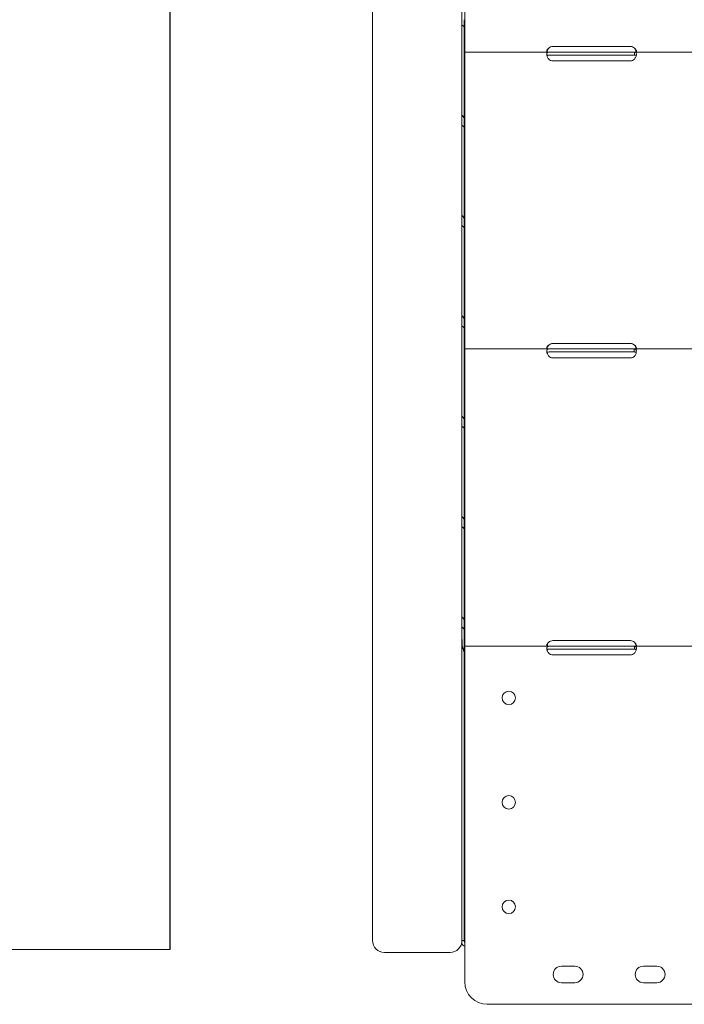
# Model space of a CAD drawing. Units: millimetres. Extents: x 19868 to 39637, y 10293 to 22752.
# Drawn here: x 29170 to 29615, y 16613 to 17273 of the extents above; entities that cross this region are included whole.
import ezdxf

# ---------------------------------------------------------------- set-up
doc = ezdxf.new("R2010")
doc.units = ezdxf.units.MM

msp = doc.modelspace()

# ---------------------------------------------------------------- linework, layer by layer
at = {"color": 0, "linetype": 'Continuous', "lineweight": 0, "extrusion": (0, 1, 0)}
for p, q in [((29270.71, 16649.91), (29270.71, 18576.16)), ((29406.4, 17619.15), (29406.4, 17264.13)), ((29466.4, 17264.13), (29466.4, 17619.15)), ((29270.89, 17609.91), (29270.89, 16649.91)), ((29468.33, 17253.94), (29468.33, 17445.59)), ((29467.99, 17272.99), (29467.99, 17267.52)), ((29467.99, 17267.52), (29467.99, 17205.73)), ((29406.4, 16655.91), (29406.4, 17264.13)), ((29466.4, 17264.13), (29466.4, 16655.91)), ((29468.33, 17251.24), (29468.33, 17253.94)), ((29579.33, 17255.03), (29527.33, 17255.03)), ((29468.33, 17251.24), (29467.99, 17251.24)), ((29468.33, 17249.24), (29467.99, 17249.24)), ((29468.33, 17251.24), (29468.33, 17246.54)), ((29524.58, 17251.24), (29468.33, 17251.24)), ((29524.58, 17251.24), (29527.33, 17251.24)), ((29524.58, 17249.24), (29527.33, 17249.24)), ((29579.33, 17251.24), (29527.33, 17251.24)), ((29579.33, 17249.24), (29527.33, 17249.24)), ((29579.33, 17251.24), (29582.08, 17251.24)), ((29579.33, 17249.24), (29582.08, 17249.24)), ((29582.08, 17251.24), (29582.08, 17249.58)), ((29644.41, 17251.24), (29582.08, 17251.24)), ((29468.33, 17055.04), (29468.33, 17246.54)), ((29527.33, 17245.44), (29579.33, 17245.44)), ((29467.99, 17205.73), (29467.99, 17200.26)), ((29467.99, 17200.26), (29467.99, 17138.47)), ((29467.99, 17138.47), (29467.99, 17133)), ((29467.99, 17133), (29467.99, 17071.21)), ((29467.99, 17071.21), (29467.99, 17065.73)), ((29467.99, 17065.73), (29467.99, 17003.94)), ((29579.33, 17055.97), (29527.33, 17055.97)), ((29468.33, 17052.34), (29467.99, 17052.34)), ((29468.33, 17050.34), (29467.99, 17050.34)), ((29468.33, 17052.34), (29468.33, 17055.04)), ((29468.33, 17052.34), (29524.77, 17052.34)), ((29468.33, 17052.34), (29468.33, 17047.64)), ((29524.77, 17052.34), (29527.33, 17052.34)), ((29524.77, 17050.34), (29527.33, 17050.34)), ((29579.33, 17052.34), (29527.33, 17052.34)), ((29579.33, 17050.34), (29527.33, 17050.34)), ((29579.33, 17052.34), (29581.89, 17052.34)), ((29579.33, 17050.34), (29581.89, 17050.34)), ((29581.89, 17052.34), (29644.58, 17052.34)), ((29581.89, 17050.68), (29581.89, 17052.34)), ((29468.33, 16855.82), (29468.33, 17047.64)), ((29527.33, 17046.38), (29579.33, 17046.38)), ((29467.99, 17003.94), (29467.99, 16998.47)), ((29467.99, 16998.47), (29467.99, 16936.68)), ((29468.24, 16967), (29468.24, 16987)), ((29468.24, 16987), (29468.33, 16987)), ((29468.24, 16981), (29467.99, 16981)), ((29468.24, 16973), (29467.99, 16973)), ((29468.24, 16967), (29468.33, 16967)), ((29467.99, 16936.68), (29467.99, 16931.21)), ((29467.99, 16931.21), (29467.99, 16869.42)), ((29467.99, 16869.42), (29467.99, 16863.95)), ((29467.99, 16863.95), (29467.99, 16847.84)), ((29466.61, 16857.45), (29466.4, 16857.3)), ((29466.61, 16853.56), (29466.61, 16857.45)), ((29468.33, 16853.12), (29467.99, 16853.12)), ((29468.33, 16853.12), (29468.33, 16855.82)), ((29524.58, 16853.12), (29468.33, 16853.12)), ((29468.33, 16853.12), (29468.33, 16848.42)), ((29524.58, 16853.12), (29527.33, 16853.12)), ((29579.33, 16856.91), (29527.33, 16856.91)), ((29579.33, 16853.12), (29527.33, 16853.12)), ((29579.33, 16853.12), (29582.08, 16853.12)), ((29644.41, 16853.12), (29582.08, 16853.12)), ((29582.08, 16853.12), (29582.08, 16851.46)), ((29468.33, 16851.12), (29467.99, 16851.12)), ((29467.99, 16655.93), (29467.99, 16847.84)), ((29468.33, 16628.19), (29468.33, 16848.42)), ((29524.58, 16851.12), (29527.33, 16851.12)), ((29579.33, 16851.12), (29527.33, 16851.12)), ((29527.33, 16847.32), (29579.33, 16847.32)), ((29579.33, 16851.12), (29582.08, 16851.12)), ((29467.99, 16655.93), (29466.4, 16655.93)), ((29467.99, 16655.07), (29467.99, 16655.93)), ((29156.71, 16649.91), (29185.21, 16649.91)), ((29185.21, 16649.91), (29270.71, 16649.91)), ((29270.71, 16649.91), (29270.89, 16649.91)), ((29414.4, 16647.91), (29426.4, 16647.91)), ((29446.4, 16647.91), (29426.4, 16647.91)), ((29446.4, 16647.91), (29458.4, 16647.91)), ((29542.05, 16638.69), (29533.05, 16638.69)), ((29597.05, 16638.69), (29588.05, 16638.69)), ((29533.05, 16627.69), (29542.05, 16627.69)), ((29588.05, 16627.69), (29597.05, 16627.69)), ((30103.33, 16613.19), (29483.33, 16613.19))]:
    msp.add_line(p, q, dxfattribs=at)
at = {"color": 0, "linetype": 'Continuous', "lineweight": 0, "extrusion": (0, 0, -1)}
for centre in [(-29497.81, 16818.51), (-29497.81, 16748.51), (-29497.81, 16678.51)]:
    msp.add_circle(centre, 4.5, dxfattribs=at)
for centre, radius, start, end in [((-29527.33, 17251.03), 4, 46.59322, 90), ((-29579.33, 17251.03), 4, 90, 133.40678), ((-29527.33, 17249.44), 4, 270, 313.40678), ((-29579.33, 17249.44), 4, 226.59322, 270), ((-29527.33, 17051.97), 4, 50.17083, 90), ((-29579.33, 17051.97), 4, 90, 129.82917), ((-29527.33, 17050.38), 4, 270, 316.7621), ((-29579.33, 17050.38), 4, 223.2379, 270), ((-29527.33, 16852.91), 4, 46.59322, 90), ((-29579.33, 16852.91), 4, 90, 133.40678), ((-29527.33, 16851.32), 4, 270, 313.40678), ((-29579.33, 16851.32), 4, 226.59322, 270), ((-29458.4, 16655.91), 8, 180, 270), ((-29533.05, 16633.19), 5.5, 270, 90), ((-29542.05, 16633.19), 5.5, 90, 270), ((-29588.05, 16633.19), 5.5, 270, 90), ((-29597.05, 16633.19), 5.5, 90, 270), ((-29483.33, 16628.19), 15, 270, 0)]:
    msp.add_arc(centre, radius, start, end, dxfattribs=at)
at = {"color": 0, "linetype": 'Continuous', "lineweight": 0}
msp.add_arc((29414.4, 16655.91), 8, 180, 270, dxfattribs=at)
msp.add_ellipse((29463.29, 16854.99), major_axis=(-4.7, 0), ratio=0.739983, start_param=-2.356194, end_param=-2.293675, dxfattribs=at)
at = {"color": 0, "linetype": 'Continuous', "lineweight": 0, "extrusion": (0, 0, -1)}
for major_axis, start_param, end_param in [((-4.7, 0), -1.044331, -0.289717), ((-2.7, 0), -0.506003, 0)]:
    msp.add_ellipse((29470.69, 16655.07), major_axis=major_axis, ratio=0.739983, start_param=start_param, end_param=end_param, dxfattribs=at)
at = {"color": 0, "linetype": 'Continuous', "lineweight": 0}
for points, knots in [([(29466.4, 17269.51), (29466.45, 17269.48), (29466.5, 17269.44), (29466.99, 17269.09), (29467.35, 17268.76), (29467.85, 17268.11), (29467.99, 17267.79), (29467.99, 17267.52)], [0.4728156, 0.4728156, 0.4728156, 0.4728156, 0.5, 0.5, 0.75, 0.75, 1, 1, 1, 1]), ([(29524.58, 17253.94), (29524.16, 17253.64), (29523.85, 17253.31), (29523.54, 17252.82), (29523.46, 17252.65), (29523.38, 17252.41), (29523.36, 17252.33), (29523.34, 17252.21), (29523.33, 17252.16), (29523.33, 17252.09), (29523.33, 17252.06), (29523.33, 17252.04), (29523.33, 17252.03), (29523.33, 17251.77), (29523.43, 17251.57), (29523.85, 17251.3), (29524.16, 17251.24), (29524.58, 17251.24)], [0, 0, 0, 0, 0.25, 0.25, 0.375, 0.375, 0.4375, 0.4375, 0.46875, 0.484375, 0.492187, 0.492187, 0.5, 0.5, 0.75, 0.75, 1, 1, 1, 1]), ([(29524.58, 17253.94), (29524.16, 17253.42), (29523.85, 17252.85), (29523.56, 17252.06), (29523.5, 17251.83), (29523.45, 17251.62)], [0, 0, 0, 0, 0.25, 0.25, 0.3457273, 0.3457273, 0.3457273, 0.3457273]), ([(29583.2, 17251.57), (29583.15, 17251.76), (29583.09, 17251.96), (29582.8, 17252.74), (29582.49, 17253.34), (29582.08, 17253.94)], [0.6605061, 0.6605061, 0.6605061, 0.6605061, 0.75, 0.75, 1, 1, 1, 1]), ([(29582.08, 17251.24), (29582.49, 17251.24), (29582.81, 17251.28), (29583.12, 17251.47), (29583.2, 17251.55), (29583.27, 17251.71), (29583.29, 17251.76), (29583.31, 17251.85), (29583.32, 17251.9), (29583.32, 17251.96), (29583.33, 17251.99), (29583.33, 17252.01), (29583.33, 17252.02), (29583.33, 17252.28), (29583.22, 17252.59), (29582.8, 17253.25), (29582.49, 17253.59), (29582.08, 17253.94)], [0, 0, 0, 0, 0.25, 0.25, 0.375, 0.375, 0.4375, 0.4375, 0.46875, 0.484375, 0.492187, 0.492187, 0.5, 0.5, 0.75, 0.75, 1, 1, 1, 1]), ([(29524.58, 17251.24), (29524.16, 17251.24), (29523.85, 17251.15), (29523.54, 17250.82), (29523.46, 17250.68), (29523.38, 17250.42), (29523.36, 17250.32), (29523.33, 17250.1), (29523.33, 17249.98), (29523.33, 17249.61), (29523.35, 17249.34), (29523.43, 17248.93), (29523.46, 17248.79), (29523.52, 17248.58), (29523.55, 17248.47), (29523.59, 17248.35), (29523.61, 17248.29), (29523.62, 17248.26), (29523.62, 17248.24), (29523.63, 17248.23), (29523.63, 17248.23), (29523.7, 17248.02), (29523.82, 17247.77), (29524.14, 17247.21), (29524.34, 17246.89), (29524.58, 17246.54)], [0, 0, 0, 0, 0.25, 0.25, 0.375, 0.375, 0.4375, 0.4375, 0.5, 0.5, 0.625, 0.625, 0.6875, 0.6875, 0.71875, 0.734375, 0.742188, 0.746094, 0.748047, 0.748047, 0.75, 0.75, 0.875, 0.875, 1, 1, 1, 1]), ([(29524.58, 17249.24), (29524.16, 17249.24), (29523.85, 17249.19), (29523.56, 17249.01), (29523.49, 17248.95), (29523.44, 17248.88)], [0, 0, 0, 0, 0.25, 0.25, 0.3481362, 0.3481362, 0.3481362, 0.3481362]), ([(29582.08, 17246.54), (29582.49, 17247.05), (29582.81, 17247.62), (29583.12, 17248.48), (29583.2, 17248.77), (29583.28, 17249.19), (29583.29, 17249.33), (29583.32, 17249.6), (29583.33, 17249.73), (29583.33, 17250.11), (29583.3, 17250.32), (29583.22, 17250.58), (29583.19, 17250.66), (29583.14, 17250.77), (29583.11, 17250.82), (29583.07, 17250.87), (29583.05, 17250.9), (29583.04, 17250.91), (29583.03, 17250.91), (29583.03, 17250.92), (29583.03, 17250.92), (29582.95, 17251), (29582.83, 17251.08), (29582.52, 17251.2), (29582.32, 17251.24), (29582.08, 17251.24)], [0, 0, 0, 0, 0.25, 0.25, 0.375, 0.375, 0.4375, 0.4375, 0.5, 0.5, 0.625, 0.625, 0.6875, 0.6875, 0.71875, 0.734375, 0.742187, 0.746094, 0.748047, 0.748047, 0.75, 0.75, 0.875, 0.875, 1, 1, 1, 1]), ([(29583.21, 17248.87), (29583.2, 17248.9), (29583.18, 17248.92), (29583.14, 17248.97), (29583.12, 17248.99), (29583.08, 17249.01), (29583.07, 17249.02), (29583.05, 17249.03), (29583.05, 17249.04), (29583.04, 17249.04), (29583.04, 17249.05), (29583.03, 17249.05), (29583.03, 17249.05), (29583.03, 17249.05), (29583.03, 17249.05), (29582.95, 17249.1), (29582.83, 17249.14), (29582.52, 17249.21), (29582.32, 17249.24), (29582.08, 17249.24)], [0.6526023, 0.6526023, 0.6526023, 0.6526023, 0.6875, 0.6875, 0.71875, 0.71875, 0.734375, 0.734375, 0.7421875, 0.7421875, 0.7460938, 0.7460938, 0.7480469, 0.7480469, 0.75, 0.75, 0.875, 0.875, 1, 1, 1, 1]), ([(29467.99, 17205.73), (29467.99, 17206.37), (29467.88, 17206.96), (29467.44, 17207.99), (29467.1, 17208.43), (29466.59, 17208.83), (29466.5, 17208.89), (29466.4, 17208.95)], [0, 0, 0, 0, 0.25, 0.25, 0.5, 0.5, 0.5523145, 0.5523145, 0.5523145, 0.5523145]), ([(29468.33, 17213.43), (29468.31, 17213.45), (29468.3, 17213.46), (29468.28, 17213.48), (29468.27, 17213.49), (29468.26, 17213.5), (29468.25, 17213.51), (29468.25, 17213.51), (29468.24, 17213.52), (29468.24, 17213.52), (29468.24, 17213.52), (29468.22, 17213.53), (29468.21, 17213.55), (29468.14, 17213.61), (29468.09, 17213.66), (29468.02, 17213.76), (29467.99, 17213.8), (29467.99, 17213.84)], [0.669052, 0.669052, 0.669052, 0.669052, 0.6875, 0.6875, 0.703125, 0.703125, 0.7109375, 0.7109375, 0.7148438, 0.7148438, 0.71875, 0.71875, 0.75, 0.75, 0.875, 0.875, 1, 1, 1, 1]), ([(29468.33, 17211.4), (29468.25, 17211.44), (29468.18, 17211.48), (29468.06, 17211.55), (29468.03, 17211.57), (29467.99, 17211.59)], [0.33957644, 0.33957644, 0.33957644, 0.33957644, 0.375, 0.375, 0.39349199, 0.39349199, 0.39349199, 0.39349199]), ([(29467.99, 17208.37), (29467.99, 17207.91), (29468.05, 17207.49), (29468.23, 17207.04), (29468.27, 17206.94), (29468.33, 17206.85)], [0, 0, 0, 0, 0.25, 0.25, 0.3266224, 0.3266224, 0.3266224, 0.3266224]), ([(29466.4, 17202.25), (29466.45, 17202.21), (29466.5, 17202.18), (29466.99, 17201.83), (29467.35, 17201.5), (29467.85, 17200.85), (29467.99, 17200.53), (29467.99, 17200.26)], [0.4728156, 0.4728156, 0.4728156, 0.4728156, 0.5, 0.5, 0.75, 0.75, 1, 1, 1, 1]), ([(29468.33, 17146.17), (29468.31, 17146.18), (29468.3, 17146.19), (29468.28, 17146.22), (29468.27, 17146.22), (29468.26, 17146.24), (29468.25, 17146.24), (29468.25, 17146.25), (29468.24, 17146.25), (29468.24, 17146.26), (29468.24, 17146.26), (29468.22, 17146.27), (29468.21, 17146.29), (29468.14, 17146.35), (29468.09, 17146.4), (29468.02, 17146.49), (29467.99, 17146.54), (29467.99, 17146.58)], [0.669052, 0.669052, 0.669052, 0.669052, 0.6875, 0.6875, 0.703125, 0.703125, 0.7109375, 0.7109375, 0.7148438, 0.7148438, 0.71875, 0.71875, 0.75, 0.75, 0.875, 0.875, 1, 1, 1, 1]), ([(29468.33, 17144.14), (29468.25, 17144.18), (29468.18, 17144.22), (29468.06, 17144.29), (29468.03, 17144.31), (29467.99, 17144.33)], [0.33957644, 0.33957644, 0.33957644, 0.33957644, 0.375, 0.375, 0.39349199, 0.39349199, 0.39349199, 0.39349199]), ([(29467.99, 17138.47), (29467.99, 17139.11), (29467.88, 17139.7), (29467.44, 17140.73), (29467.1, 17141.17), (29466.59, 17141.57), (29466.5, 17141.63), (29466.4, 17141.69)], [0, 0, 0, 0, 0.25, 0.25, 0.5, 0.5, 0.5523145, 0.5523145, 0.5523145, 0.5523145]), ([(29467.99, 17141.11), (29467.99, 17140.64), (29468.05, 17140.23), (29468.23, 17139.78), (29468.27, 17139.68), (29468.33, 17139.59)], [0, 0, 0, 0, 0.25, 0.25, 0.3266224, 0.3266224, 0.3266224, 0.3266224]), ([(29466.4, 17134.99), (29466.45, 17134.95), (29466.5, 17134.92), (29466.99, 17134.57), (29467.35, 17134.24), (29467.85, 17133.58), (29467.99, 17133.27), (29467.99, 17133)], [0.4728156, 0.4728156, 0.4728156, 0.4728156, 0.5, 0.5, 0.75, 0.75, 1, 1, 1, 1]), ([(29468.33, 17078.91), (29468.31, 17078.92), (29468.3, 17078.93), (29468.28, 17078.95), (29468.27, 17078.96), (29468.26, 17078.98), (29468.25, 17078.98), (29468.25, 17078.99), (29468.24, 17078.99), (29468.24, 17078.99), (29468.24, 17079), (29468.22, 17079.01), (29468.21, 17079.02), (29468.14, 17079.09), (29468.09, 17079.14), (29468.02, 17079.23), (29467.99, 17079.28), (29467.99, 17079.32)], [0.669052, 0.669052, 0.669052, 0.669052, 0.6875, 0.6875, 0.703125, 0.703125, 0.7109375, 0.7109375, 0.7148438, 0.7148438, 0.71875, 0.71875, 0.75, 0.75, 0.875, 0.875, 1, 1, 1, 1]), ([(29468.33, 17076.87), (29468.25, 17076.92), (29468.18, 17076.96), (29468.06, 17077.02), (29468.03, 17077.05), (29467.99, 17077.07)], [0.33957644, 0.33957644, 0.33957644, 0.33957644, 0.375, 0.375, 0.39349199, 0.39349199, 0.39349199, 0.39349199]), ([(29467.99, 17071.21), (29467.99, 17071.85), (29467.88, 17072.44), (29467.44, 17073.47), (29467.1, 17073.91), (29466.59, 17074.3), (29466.5, 17074.37), (29466.4, 17074.43)], [0, 0, 0, 0, 0.25, 0.25, 0.5, 0.5, 0.5523145, 0.5523145, 0.5523145, 0.5523145]), ([(29467.99, 17073.84), (29467.99, 17073.38), (29468.05, 17072.97), (29468.23, 17072.52), (29468.27, 17072.42), (29468.33, 17072.33)], [0, 0, 0, 0, 0.25, 0.25, 0.3266224, 0.3266224, 0.3266224, 0.3266224]), ([(29466.4, 17067.72), (29466.45, 17067.69), (29466.5, 17067.66), (29466.99, 17067.31), (29467.35, 17066.97), (29467.85, 17066.32), (29467.99, 17066.01), (29467.99, 17065.73)], [0.4728156, 0.4728156, 0.4728156, 0.4728156, 0.5, 0.5, 0.75, 0.75, 1, 1, 1, 1]), ([(29524.77, 17055.04), (29524.33, 17054.77), (29523.99, 17054.46), (29523.64, 17053.99), (29523.54, 17053.82), (29523.44, 17053.58), (29523.41, 17053.51), (29523.38, 17053.39), (29523.36, 17053.33), (29523.35, 17053.28), (29523.34, 17053.24), (29523.34, 17053.22), (29523.3, 17052.93), (29523.37, 17052.71), (29523.73, 17052.42), (29524.02, 17052.34), (29524.41, 17052.34)], [0, 0, 0, 0, 0.25, 0.25, 0.375, 0.375, 0.4375, 0.4375, 0.46875, 0.484375, 0.484375, 0.5, 0.5, 0.75, 0.75, 1, 1, 1, 1]), ([(29524.77, 17052.34), (29524.32, 17052.34), (29523.98, 17052.27), (29523.62, 17051.96), (29523.52, 17051.82), (29523.42, 17051.56), (29523.4, 17051.47), (29523.37, 17051.31), (29523.36, 17051.25), (29523.34, 17051.14), (29523.34, 17051.07), (29523.32, 17050.77), (29523.33, 17050.5), (29523.38, 17050.09), (29523.41, 17049.95), (29523.46, 17049.74), (29523.48, 17049.63), (29523.51, 17049.5), (29523.53, 17049.44), (29523.54, 17049.41), (29523.55, 17049.4), (29523.55, 17049.39), (29523.55, 17049.38), (29523.62, 17049.17), (29523.72, 17048.92), (29524.01, 17048.34), (29524.19, 17048.01), (29524.41, 17047.64)], [0, 0, 0, 0, 0.25, 0.25, 0.375, 0.375, 0.4375, 0.4375, 0.46875, 0.46875, 0.5, 0.5, 0.625, 0.625, 0.6875, 0.6875, 0.71875, 0.734375, 0.742188, 0.746094, 0.748047, 0.748047, 0.75, 0.75, 0.875, 0.875, 1, 1, 1, 1]), ([(29524.77, 17050.34), (29524.32, 17050.34), (29523.98, 17050.3), (29523.62, 17050.12), (29523.52, 17050.04), (29523.45, 17049.93), (29523.43, 17049.91), (29523.42, 17049.89)], [0, 0, 0, 0, 0.25, 0.25, 0.375, 0.375, 0.3979593, 0.3979593, 0.3979593, 0.3979593]), ([(29524.77, 17055.04), (29524.33, 17054.57), (29523.99, 17054.03), (29523.64, 17053.2), (29523.54, 17052.92), (29523.47, 17052.64), (29523.47, 17052.64), (29523.47, 17052.64)], [0, 0, 0, 0, 0.25, 0.25, 0.375, 0.375, 0.3753019, 0.3753019, 0.3753019, 0.3753019]), ([(29582.24, 17052.34), (29582.64, 17052.34), (29582.93, 17052.4), (29583.2, 17052.61), (29583.26, 17052.7), (29583.31, 17052.86), (29583.32, 17052.92), (29583.33, 17053.02), (29583.33, 17053.07), (29583.32, 17053.13), (29583.32, 17053.16), (29583.32, 17053.18), (29583.32, 17053.19), (29583.28, 17053.46), (29583.14, 17053.77), (29582.67, 17054.4), (29582.33, 17054.73), (29581.89, 17055.04)], [0, 0, 0, 0, 0.25, 0.25, 0.375, 0.375, 0.4375, 0.4375, 0.46875, 0.484375, 0.492187, 0.492187, 0.5, 0.5, 0.75, 0.75, 1, 1, 1, 1]), ([(29583.18, 17052.6), (29583.11, 17052.85), (29583.02, 17053.11), (29582.67, 17053.92), (29582.33, 17054.49), (29581.89, 17055.04)], [0.6297879, 0.6297879, 0.6297879, 0.6297879, 0.75, 0.75, 1, 1, 1, 1]), ([(29582.24, 17047.64), (29582.63, 17048.19), (29582.92, 17048.78), (29583.28, 17049.94), (29583.35, 17050.52), (29583.3, 17051.26), (29583.26, 17051.46), (29583.17, 17051.72), (29583.13, 17051.8), (29583.06, 17051.9), (29583.03, 17051.95), (29582.98, 17052), (29582.96, 17052.02), (29582.94, 17052.04), (29582.94, 17052.04), (29582.93, 17052.04), (29582.93, 17052.05), (29582.85, 17052.12), (29582.72, 17052.2), (29582.37, 17052.31), (29582.15, 17052.34), (29581.89, 17052.34)], [0, 0, 0, 0, 0.25, 0.25, 0.5, 0.5, 0.625, 0.625, 0.6875, 0.6875, 0.71875, 0.734375, 0.742187, 0.746094, 0.748047, 0.748047, 0.75, 0.75, 0.875, 0.875, 1, 1, 1, 1]), ([(29583.23, 17049.88), (29583.22, 17049.9), (29583.21, 17049.92), (29583.17, 17049.99), (29583.13, 17050.03), (29583.06, 17050.09), (29583.04, 17050.11), (29583, 17050.13), (29582.99, 17050.14), (29582.97, 17050.15), (29582.96, 17050.16), (29582.95, 17050.16), (29582.95, 17050.17), (29582.94, 17050.17), (29582.94, 17050.17), (29582.93, 17050.17), (29582.93, 17050.17), (29582.85, 17050.22), (29582.72, 17050.26), (29582.37, 17050.32), (29582.15, 17050.34), (29581.89, 17050.34)], [0.6028429, 0.6028429, 0.6028429, 0.6028429, 0.625, 0.625, 0.6875, 0.6875, 0.71875, 0.71875, 0.734375, 0.734375, 0.7421875, 0.7421875, 0.7460938, 0.7460938, 0.7480469, 0.7480469, 0.75, 0.75, 0.875, 0.875, 1, 1, 1, 1]), ([(29468.33, 17011.65), (29468.31, 17011.66), (29468.3, 17011.67), (29468.28, 17011.69), (29468.27, 17011.7), (29468.26, 17011.71), (29468.25, 17011.72), (29468.25, 17011.72), (29468.24, 17011.73), (29468.24, 17011.73), (29468.24, 17011.73), (29468.22, 17011.75), (29468.21, 17011.76), (29468.14, 17011.82), (29468.09, 17011.87), (29468.02, 17011.97), (29467.99, 17012.01), (29467.99, 17012.06)], [0.669052, 0.669052, 0.669052, 0.669052, 0.6875, 0.6875, 0.703125, 0.703125, 0.7109375, 0.7109375, 0.7148438, 0.7148438, 0.71875, 0.71875, 0.75, 0.75, 0.875, 0.875, 1, 1, 1, 1]), ([(29468.33, 17009.61), (29468.25, 17009.65), (29468.18, 17009.7), (29468.06, 17009.76), (29468.03, 17009.78), (29467.99, 17009.81)], [0.33957644, 0.33957644, 0.33957644, 0.33957644, 0.375, 0.375, 0.39349199, 0.39349199, 0.39349199, 0.39349199]), ([(29467.99, 17003.94), (29467.99, 17004.58), (29467.88, 17005.18), (29467.44, 17006.21), (29467.1, 17006.65), (29466.59, 17007.04), (29466.5, 17007.11), (29466.4, 17007.16)], [0, 0, 0, 0, 0.25, 0.25, 0.5, 0.5, 0.5523145, 0.5523145, 0.5523145, 0.5523145]), ([(29467.99, 17006.58), (29467.99, 17006.12), (29468.05, 17005.71), (29468.23, 17005.25), (29468.27, 17005.16), (29468.33, 17005.06)], [0, 0, 0, 0, 0.25, 0.25, 0.3266224, 0.3266224, 0.3266224, 0.3266224]), ([(29466.4, 17000.46), (29466.45, 17000.43), (29466.5, 17000.39), (29466.99, 17000.04), (29467.35, 16999.71), (29467.85, 16999.06), (29467.99, 16998.74), (29467.99, 16998.47)], [0.4728156, 0.4728156, 0.4728156, 0.4728156, 0.5, 0.5, 0.75, 0.75, 1, 1, 1, 1]), ([(29468.33, 16944.38), (29468.31, 16944.4), (29468.3, 16944.41), (29468.28, 16944.43), (29468.27, 16944.44), (29468.26, 16944.45), (29468.25, 16944.46), (29468.25, 16944.46), (29468.24, 16944.47), (29468.24, 16944.47), (29468.24, 16944.47), (29468.22, 16944.48), (29468.21, 16944.5), (29468.14, 16944.56), (29468.09, 16944.61), (29468.02, 16944.7), (29467.99, 16944.75), (29467.99, 16944.79)], [0.669052, 0.669052, 0.669052, 0.669052, 0.6875, 0.6875, 0.703125, 0.703125, 0.7109375, 0.7109375, 0.7148438, 0.7148438, 0.71875, 0.71875, 0.75, 0.75, 0.875, 0.875, 1, 1, 1, 1]), ([(29467.99, 16936.68), (29467.99, 16937.32), (29467.88, 16937.91), (29467.44, 16938.94), (29467.1, 16939.38), (29466.59, 16939.78), (29466.5, 16939.84), (29466.4, 16939.9)], [0, 0, 0, 0, 0.25, 0.25, 0.5, 0.5, 0.5523145, 0.5523145, 0.5523145, 0.5523145]), ([(29468.33, 16942.35), (29468.25, 16942.39), (29468.18, 16942.43), (29468.06, 16942.5), (29468.03, 16942.52), (29467.99, 16942.54)], [0.33957644, 0.33957644, 0.33957644, 0.33957644, 0.375, 0.375, 0.39349199, 0.39349199, 0.39349199, 0.39349199]), ([(29467.99, 16939.32), (29467.99, 16938.86), (29468.05, 16938.44), (29468.23, 16937.99), (29468.27, 16937.89), (29468.33, 16937.8)], [0, 0, 0, 0, 0.25, 0.25, 0.3266224, 0.3266224, 0.3266224, 0.3266224]), ([(29466.4, 16933.2), (29466.45, 16933.16), (29466.5, 16933.13), (29466.99, 16932.78), (29467.35, 16932.45), (29467.85, 16931.8), (29467.99, 16931.48), (29467.99, 16931.21)], [0.4728156, 0.4728156, 0.4728156, 0.4728156, 0.5, 0.5, 0.75, 0.75, 1, 1, 1, 1]), ([(29467.99, 16869.42), (29467.99, 16870.06), (29467.88, 16870.65), (29467.44, 16871.68), (29467.1, 16872.12), (29466.59, 16872.52), (29466.5, 16872.58), (29466.4, 16872.64)], [0, 0, 0, 0, 0.25, 0.25, 0.5, 0.5, 0.5523145, 0.5523145, 0.5523145, 0.5523145]), ([(29468.33, 16877.12), (29468.31, 16877.13), (29468.3, 16877.14), (29468.28, 16877.17), (29468.27, 16877.17), (29468.26, 16877.19), (29468.25, 16877.19), (29468.25, 16877.2), (29468.24, 16877.2), (29468.24, 16877.21), (29468.24, 16877.21), (29468.22, 16877.22), (29468.21, 16877.24), (29468.14, 16877.3), (29468.09, 16877.35), (29468.02, 16877.44), (29467.99, 16877.49), (29467.99, 16877.53)], [0.669052, 0.669052, 0.669052, 0.669052, 0.6875, 0.6875, 0.703125, 0.703125, 0.7109375, 0.7109375, 0.7148438, 0.7148438, 0.71875, 0.71875, 0.75, 0.75, 0.875, 0.875, 1, 1, 1, 1]), ([(29468.33, 16875.09), (29468.25, 16875.13), (29468.18, 16875.17), (29468.06, 16875.24), (29468.03, 16875.26), (29467.99, 16875.28)], [0.33957644, 0.33957644, 0.33957644, 0.33957644, 0.375, 0.375, 0.39349199, 0.39349199, 0.39349199, 0.39349199]), ([(29467.99, 16872.06), (29467.99, 16871.59), (29468.05, 16871.18), (29468.23, 16870.73), (29468.27, 16870.63), (29468.33, 16870.54)], [0, 0, 0, 0, 0.25, 0.25, 0.3266224, 0.3266224, 0.3266224, 0.3266224]), ([(29466.4, 16865.94), (29466.45, 16865.9), (29466.5, 16865.87), (29466.99, 16865.52), (29467.35, 16865.19), (29467.85, 16864.53), (29467.99, 16864.22), (29467.99, 16863.95)], [0.4728156, 0.4728156, 0.4728156, 0.4728156, 0.5, 0.5, 0.75, 0.75, 1, 1, 1, 1]), ([(29467.72, 16849.79), (29467.58, 16850.3), (29467.42, 16850.73), (29467.21, 16851.27), (29467.15, 16851.44), (29467.06, 16851.66), (29467.03, 16851.73), (29467, 16851.83), (29466.98, 16851.86), (29466.96, 16851.92), (29466.95, 16851.95), (29466.79, 16852.43), (29466.67, 16852.95), (29466.61, 16853.56)], [0, 0, 0, 0, 0.25, 0.25, 0.375, 0.375, 0.4375, 0.4375, 0.46875, 0.46875, 0.5, 0.5, 1, 1, 1, 1]), ([(29524.58, 16855.82), (29524.16, 16855.52), (29523.85, 16855.2), (29523.54, 16854.7), (29523.46, 16854.53), (29523.38, 16854.29), (29523.36, 16854.21), (29523.34, 16854.1), (29523.33, 16854.04), (29523.33, 16853.97), (29523.33, 16853.95), (29523.33, 16853.93), (29523.33, 16853.92), (29523.33, 16853.65), (29523.43, 16853.45), (29523.85, 16853.18), (29524.16, 16853.12), (29524.58, 16853.12)], [0, 0, 0, 0, 0.25, 0.25, 0.375, 0.375, 0.4375, 0.4375, 0.46875, 0.484375, 0.492187, 0.492187, 0.5, 0.5, 0.75, 0.75, 1, 1, 1, 1]), ([(29524.58, 16853.12), (29524.16, 16853.12), (29523.85, 16853.03), (29523.54, 16852.71), (29523.46, 16852.57), (29523.38, 16852.3), (29523.36, 16852.2), (29523.33, 16851.99), (29523.33, 16851.87), (29523.33, 16851.49), (29523.35, 16851.23), (29523.43, 16850.81), (29523.46, 16850.67), (29523.52, 16850.46), (29523.55, 16850.36), (29523.59, 16850.23), (29523.61, 16850.17), (29523.62, 16850.14), (29523.62, 16850.13), (29523.63, 16850.12), (29523.63, 16850.11), (29523.7, 16849.9), (29523.82, 16849.66), (29524.14, 16849.09), (29524.34, 16848.77), (29524.58, 16848.42)], [0, 0, 0, 0, 0.25, 0.25, 0.375, 0.375, 0.4375, 0.4375, 0.5, 0.5, 0.625, 0.625, 0.6875, 0.6875, 0.71875, 0.734375, 0.742188, 0.746094, 0.748047, 0.748047, 0.75, 0.75, 0.875, 0.875, 1, 1, 1, 1]), ([(29524.58, 16855.82), (29524.16, 16855.3), (29523.85, 16854.74), (29523.56, 16853.94), (29523.5, 16853.72), (29523.45, 16853.5)], [0, 0, 0, 0, 0.25, 0.25, 0.3457273, 0.3457273, 0.3457273, 0.3457273]), ([(29583.2, 16853.45), (29583.15, 16853.65), (29583.09, 16853.85), (29582.8, 16854.62), (29582.49, 16855.23), (29582.08, 16855.82)], [0.6605061, 0.6605061, 0.6605061, 0.6605061, 0.75, 0.75, 1, 1, 1, 1]), ([(29582.08, 16853.12), (29582.49, 16853.12), (29582.81, 16853.17), (29583.12, 16853.35), (29583.2, 16853.44), (29583.27, 16853.59), (29583.29, 16853.65), (29583.31, 16853.74), (29583.32, 16853.79), (29583.32, 16853.85), (29583.33, 16853.87), (29583.33, 16853.89), (29583.33, 16853.9), (29583.33, 16854.17), (29583.22, 16854.48), (29582.8, 16855.13), (29582.49, 16855.48), (29582.08, 16855.82)], [0, 0, 0, 0, 0.25, 0.25, 0.375, 0.375, 0.4375, 0.4375, 0.46875, 0.484375, 0.492188, 0.492188, 0.5, 0.5, 0.75, 0.75, 1, 1, 1, 1]), ([(29582.08, 16848.42), (29582.49, 16848.94), (29582.81, 16849.5), (29583.12, 16850.37), (29583.2, 16850.66), (29583.28, 16851.08), (29583.29, 16851.21), (29583.32, 16851.48), (29583.33, 16851.62), (29583.33, 16851.99), (29583.3, 16852.2), (29583.22, 16852.47), (29583.19, 16852.55), (29583.14, 16852.65), (29583.11, 16852.7), (29583.07, 16852.75), (29583.05, 16852.78), (29583.04, 16852.79), (29583.03, 16852.8), (29583.03, 16852.8), (29583.03, 16852.8), (29582.95, 16852.88), (29582.83, 16852.96), (29582.52, 16853.08), (29582.32, 16853.12), (29582.08, 16853.12)], [0, 0, 0, 0, 0.25, 0.25, 0.375, 0.375, 0.4375, 0.4375, 0.5, 0.5, 0.625, 0.625, 0.6875, 0.6875, 0.71875, 0.734375, 0.742188, 0.746094, 0.748047, 0.748047, 0.75, 0.75, 0.875, 0.875, 1, 1, 1, 1]), ([(29524.58, 16851.12), (29524.16, 16851.12), (29523.85, 16851.07), (29523.56, 16850.9), (29523.49, 16850.84), (29523.44, 16850.76)], [0, 0, 0, 0, 0.25, 0.25, 0.3481362, 0.3481362, 0.3481362, 0.3481362]), ([(29583.21, 16850.76), (29583.2, 16850.78), (29583.18, 16850.81), (29583.14, 16850.85), (29583.12, 16850.87), (29583.08, 16850.9), (29583.07, 16850.91), (29583.05, 16850.92), (29583.05, 16850.92), (29583.04, 16850.93), (29583.04, 16850.93), (29583.03, 16850.93), (29583.03, 16850.93), (29583.03, 16850.94), (29583.03, 16850.94), (29582.95, 16850.98), (29582.83, 16851.03), (29582.52, 16851.1), (29582.32, 16851.12), (29582.08, 16851.12)], [0.6526023, 0.6526023, 0.6526023, 0.6526023, 0.6875, 0.6875, 0.71875, 0.71875, 0.734375, 0.734375, 0.7421875, 0.7421875, 0.7460938, 0.7460938, 0.7480469, 0.7480469, 0.75, 0.75, 0.875, 0.875, 1, 1, 1, 1]), ([(29468.33, 16809.86), (29468.31, 16809.87), (29468.3, 16809.88), (29468.28, 16809.9), (29468.27, 16809.91), (29468.26, 16809.93), (29468.25, 16809.93), (29468.25, 16809.94), (29468.24, 16809.94), (29468.24, 16809.94), (29468.24, 16809.94), (29468.22, 16809.96), (29468.21, 16809.97), (29468.14, 16810.04), (29468.09, 16810.09), (29468.02, 16810.18), (29467.99, 16810.23), (29467.99, 16810.27)], [0.669052, 0.669052, 0.669052, 0.669052, 0.6875, 0.6875, 0.703125, 0.703125, 0.7109375, 0.7109375, 0.7148438, 0.7148438, 0.71875, 0.71875, 0.75, 0.75, 0.875, 0.875, 1, 1, 1, 1]), ([(29468.33, 16807.82), (29468.25, 16807.87), (29468.18, 16807.91), (29468.06, 16807.97), (29468.03, 16808), (29467.99, 16808.02)], [0.33957644, 0.33957644, 0.33957644, 0.33957644, 0.375, 0.375, 0.39349199, 0.39349199, 0.39349199, 0.39349199]), ([(29467.99, 16804.79), (29467.99, 16804.33), (29468.05, 16803.92), (29468.23, 16803.47), (29468.27, 16803.37), (29468.33, 16803.28)], [0, 0, 0, 0, 0.25, 0.25, 0.3266224, 0.3266224, 0.3266224, 0.3266224]), ([(29468.33, 16742.6), (29468.31, 16742.61), (29468.3, 16742.62), (29468.28, 16742.64), (29468.27, 16742.65), (29468.26, 16742.66), (29468.25, 16742.67), (29468.25, 16742.67), (29468.24, 16742.68), (29468.24, 16742.68), (29468.24, 16742.68), (29468.22, 16742.7), (29468.21, 16742.71), (29468.14, 16742.77), (29468.09, 16742.82), (29468.02, 16742.92), (29467.99, 16742.96), (29467.99, 16743.01)], [0.669052, 0.669052, 0.669052, 0.669052, 0.6875, 0.6875, 0.703125, 0.703125, 0.7109375, 0.7109375, 0.7148438, 0.7148438, 0.71875, 0.71875, 0.75, 0.75, 0.875, 0.875, 1, 1, 1, 1]), ([(29468.33, 16740.56), (29468.25, 16740.6), (29468.18, 16740.65), (29468.06, 16740.71), (29468.03, 16740.73), (29467.99, 16740.76)], [0.33957644, 0.33957644, 0.33957644, 0.33957644, 0.375, 0.375, 0.39349199, 0.39349199, 0.39349199, 0.39349199]), ([(29467.99, 16737.53), (29467.99, 16737.07), (29468.05, 16736.66), (29468.23, 16736.2), (29468.27, 16736.11), (29468.33, 16736.01)], [0, 0, 0, 0, 0.25, 0.25, 0.3266224, 0.3266224, 0.3266224, 0.3266224]), ([(29468.33, 16675.33), (29468.31, 16675.35), (29468.3, 16675.36), (29468.28, 16675.38), (29468.27, 16675.39), (29468.26, 16675.4), (29468.25, 16675.41), (29468.25, 16675.41), (29468.24, 16675.42), (29468.24, 16675.42), (29468.24, 16675.42), (29468.22, 16675.43), (29468.21, 16675.45), (29468.14, 16675.51), (29468.09, 16675.56), (29468.02, 16675.65), (29467.99, 16675.7), (29467.99, 16675.74)], [0.669052, 0.669052, 0.669052, 0.669052, 0.6875, 0.6875, 0.703125, 0.703125, 0.7109375, 0.7109375, 0.7148438, 0.7148438, 0.71875, 0.71875, 0.75, 0.75, 0.875, 0.875, 1, 1, 1, 1]), ([(29468.33, 16673.3), (29468.25, 16673.34), (29468.18, 16673.38), (29468.06, 16673.45), (29468.03, 16673.47), (29467.99, 16673.49)], [0.33957644, 0.33957644, 0.33957644, 0.33957644, 0.375, 0.375, 0.39349199, 0.39349199, 0.39349199, 0.39349199]), ([(29467.99, 16670.27), (29467.99, 16669.81), (29468.05, 16669.39), (29468.23, 16668.94), (29468.27, 16668.84), (29468.33, 16668.75)], [0, 0, 0, 0, 0.25, 0.25, 0.3266224, 0.3266224, 0.3266224, 0.3266224])]:
    msp.add_open_spline(points, degree=3, knots=knots, dxfattribs=at)
msp.add_open_spline([(29467.99, 16847.84), (29467.99, 16848.5), (29467.9, 16849.15), (29467.72, 16849.79)], degree=3, dxfattribs=at)

doc.saveas('drawing.dxf')
